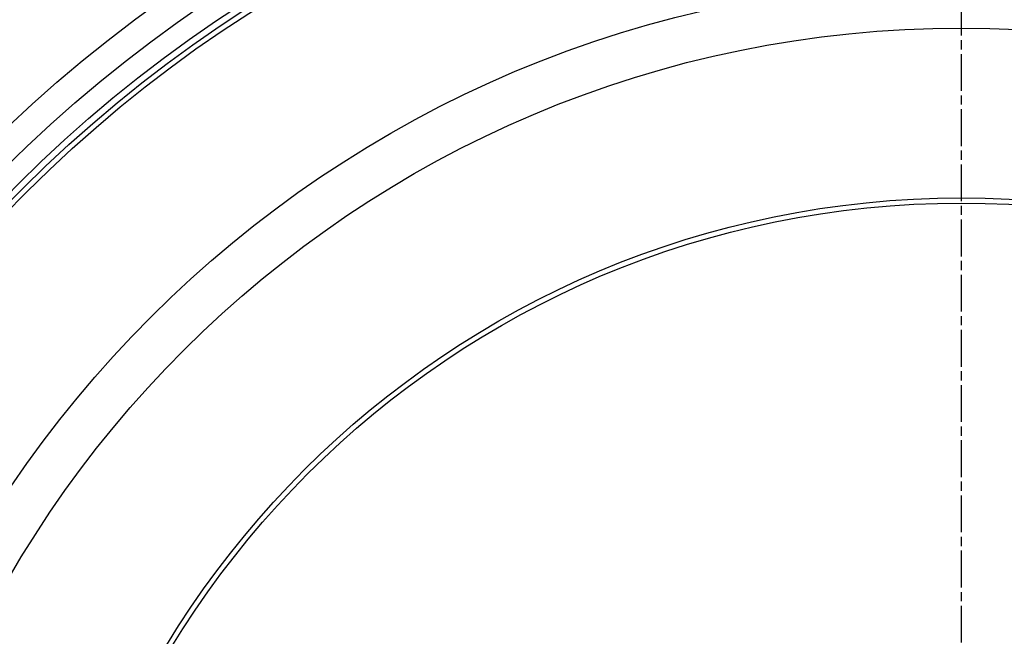
# Model space of a CAD drawing. Extents: x 112280 to 137735, y -2177 to 16835.
# Drawn here: x 116165 to 116544, y 5132 to 5370 of the extents above; entities that cross this region are included whole.
import ezdxf

# ---------------------------------------------------------------- set-up
doc = ezdxf.new("R2010")
doc.units = 0
doc.header["$LTSCALE"] = 2.5
doc.linetypes.add('CHAIN', pattern=[0.3543, 0.2362, -0.0295, 0.0591, -0.0295])
doc.linetypes.add('DASH_DOT', pattern=[0.182, 0.1181, -0.0295, 0.0049, -0.0295])
for name, color, linetype in [('STŘEDOVÁ_ZNAČKA__ISO_', 1, 'DASH_DOT'), ('VIDITELNÁ__ISO_', 7, 'CONTINUOUS'), ('VIDITELNÁ_TENKÁ__ISO_', 7, 'CONTINUOUS')]:
    doc.layers.add(name, color=color, linetype=linetype)

msp = doc.modelspace()

# ---------------------------------------------------------------- linework, layer by layer
at = {"layer": 'STŘEDOVÁ_ZNAČKA__ISO_', "linetype": 'CHAIN', "ltscale": 23.990969}
msp.add_line((116527.24, 5653.95), (116527.24, 4232.95), dxfattribs=at)
at = {"layer": 'VIDITELNÁ__ISO_'}
for radius in [660.5, 595, 595, 521.32, 513.29, 423]:
    msp.add_circle((116527.24, 4943.45), radius, dxfattribs=at)
at = {"layer": 'VIDITELNÁ_TENKÁ__ISO_'}
for radius in [654.97, 586.54, 531.82, 510.83, 508.84, 441, 357.59, 355.61]:
    msp.add_circle((116527.24, 4943.45), radius, dxfattribs=at)

doc.saveas('drawing.dxf')
